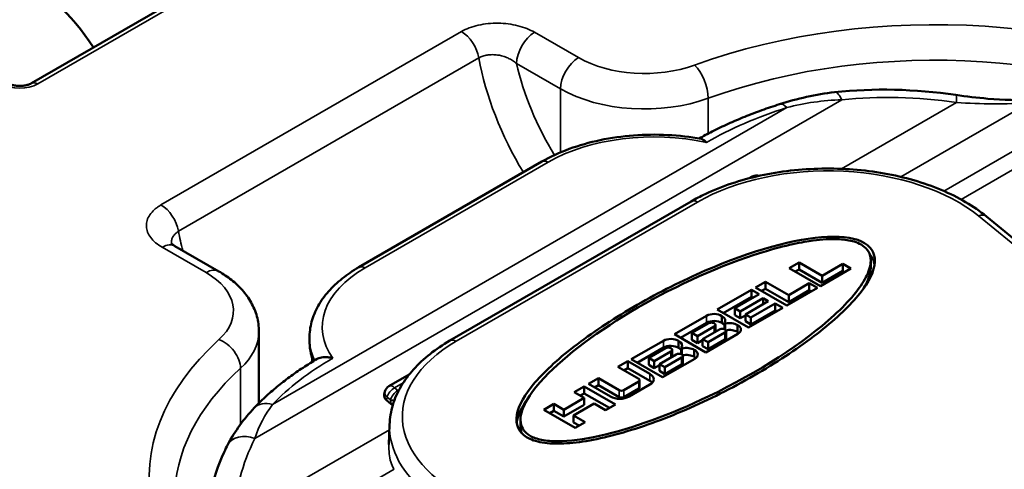
# Model space of a CAD drawing. Units: inches. Extents: x 0 to 17, y -11 to 11.
# Drawn here: x 7.8 to 8.1, y -1.3 to -1.2 of the extents above; entities that cross this region are included whole.
import ezdxf

# ---------------------------------------------------------------- set-up
doc = ezdxf.new("R2010")
doc.units = ezdxf.units.IN
doc.header["$MEASUREMENT"] = 0
doc.layers.add('Visible (ANSI)', color=7, linetype='Continuous', lineweight=50)
doc.layers.add('Visible Narrow (ANSI)', color=7, linetype='Continuous', lineweight=35)

msp = doc.modelspace()

# ---------------------------------------------------------------- linework, layer by layer
at = {"layer": 'Visible (ANSI)'}
for p, q in [((7.90570152773398, -1.174266010183581), (7.842769024206062, -1.210600108036013)), ((7.982239701978868, -1.202843987626673), (7.982239419238793, -1.20284415086642)), ((7.982239419238793, -1.20284415086642), (7.982239701978868, -1.202843987626673)), ((7.939140717359349, -1.26476589496813), (7.993002393654931, -1.233668841659872)), ((8.054027609447983, -1.238562660529604), (8.054939993895912, -1.238035895123156)), ((7.965944964046228, -1.286360077450334), (8.036930648694122, -1.245376473310424)), ((8.123867655549018, -1.249824455724573), (8.180514253859199, -1.296222734141773)), ((7.897939783311811, -1.265964019476522), (7.885025022745138, -1.258507678986897)), ((8.08978434721257, -1.264828153477973), (8.08978434721257, -1.262786912025584)), ((8.065753838803174, -1.265027684602481), (8.068677283401483, -1.263339833076751)), ((8.074957275502127, -1.270341291257845), (8.065753838803174, -1.265027684602481)), ((8.067521605756154, -1.266048305328676), (8.068677283401483, -1.26538107452914)), ((8.068677283401483, -1.26538107452914), (8.068677283401483, -1.263339833076751)), ((8.068677283401483, -1.263339833076751), (8.075498654131477, -1.267278153303758)), ((8.068677283401483, -1.26538107452914), (8.075498654131477, -1.269319394756147)), ((8.083944160749068, -1.26515271064134), (8.074957275502127, -1.270341291257845)), ((8.075498654131477, -1.267278153303758), (8.081562094780109, -1.263777424212984)), ((8.075498654131477, -1.269319394756147), (8.081562094780109, -1.265818665665373)), ((8.081562094780109, -1.265818665665373), (8.081562094780109, -1.263777424212984)), ((8.081562094780109, -1.263777424212984), (8.083944160749068, -1.26515271064134)), ((8.081562094780109, -1.265818665665373), (8.082176393796088, -1.266173331367535)), ((8.05590074774909, -1.270716369374876), (8.0588241923474, -1.269028517849145)), ((8.0588241923474, -1.271069759301534), (8.0588241923474, -1.269028517849145)), ((8.0588241923474, -1.269028517849145), (8.065645563077394, -1.272966838076153)), ((8.075498654131477, -1.269319394756147), (8.075498654131477, -1.267278153303758)), ((8.044640072258515, -1.277217723400534), (8.054709714764611, -1.271404012589281)), ((8.054709714764611, -1.27344525404167), (8.054709714764611, -1.271404012589281)), ((8.054709714764611, -1.271404012589281), (8.056929367144674, -1.272685529488607)), ((8.065104184448044, -1.276029976030694), (8.05590074774909, -1.270716369374876)), ((8.05766851470207, -1.27173699010107), (8.0588241923474, -1.271069759301534)), ((8.0588241923474, -1.271069759301534), (8.065645563077394, -1.275008079528542)), ((8.074091069694985, -1.270841395413735), (8.065104184448044, -1.276029976030694)), ((8.065645563077394, -1.272966838076153), (8.071709003726026, -1.269466108985378)), ((8.065645563077394, -1.275008079528542), (8.071709003726026, -1.271507350437767)), ((8.071709003726026, -1.271507350437767), (8.071709003726026, -1.269466108985378)), ((8.071709003726026, -1.269466108985378), (8.074091069694985, -1.270841395413735)), ((8.071709003726026, -1.271507350437767), (8.072323302742005, -1.271862016139929)), ((8.046407839211495, -1.278238344126729), (8.054709714764611, -1.27344525404167)), ((8.056929367144674, -1.272685529488607), (8.049783169237342, -1.27681138877413)), ((8.051407305125393, -1.277749084066253), (8.058120400129608, -1.273873276858447)), ((8.059636260291425, -1.274748459131368), (8.052923165287664, -1.278624266338719)), ((8.054709714764611, -1.27344525404167), (8.055161600191694, -1.273706150214801)), ((8.058120400129608, -1.275623641403834), (8.058120400129608, -1.273873276858447)), ((8.058120400129608, -1.273873276858447), (8.059636260291425, -1.274748459131368)), ((8.065645563077394, -1.275008079528542), (8.065645563077394, -1.272966838076153)), ((8.053843508957469, -1.282531330056353), (8.044640072258515, -1.277217723400534)), ((8.049783169237342, -1.278852630226064), (8.049783169237342, -1.27681138877413)), ((8.049783169237342, -1.27681138877413), (8.051407305125393, -1.277749084066253)), ((8.051407305125393, -1.279790325518642), (8.051407305125393, -1.277749084066253)), ((8.063913151463565, -1.276717619244645), (8.053843508957469, -1.282531330056353)), ((8.054547301175715, -1.279561961630842), (8.061693499083047, -1.275436102345319)), ((8.054547301175715, -1.281603203083231), (8.061693499083047, -1.277477343797708)), ((8.061693499083047, -1.277477343797708), (8.061693499083047, -1.275436102345319)), ((8.061693499083047, -1.275436102345319), (8.063913151463565, -1.276717619244645)), ((8.061693499083047, -1.277477343797708), (8.062145384510584, -1.277738239970839)), ((8.041500076208647, -1.279030600965578), (8.032025950195019, -1.284500490169629)), ((8.045962216241604, -1.281152427996384), (8.045962216241604, -1.279111186543995)), ((8.049783169237342, -1.278852630226064), (8.051407305125393, -1.279790325518642)), ((8.051407305125393, -1.279790325518642), (8.052923165287664, -1.278915143245721)), ((8.052923165287664, -1.280665507791108), (8.052923165287664, -1.278624266338719)), ((8.052923165287664, -1.278624266338719), (8.054547301175715, -1.279561961630842)), ((8.052923165287664, -1.280665507791108), (8.054547301175715, -1.281603203083231)), ((8.054547301175715, -1.281603203083231), (8.054547301175715, -1.279561961630842)), ((8.041500076208647, -1.281071842417512), (8.033793717147999, -1.285521110895823)), ((8.04209559270066, -1.281249813157027), (8.037169047173846, -1.284094155543224)), ((8.038793183061896, -1.285031850835347), (8.04371972858871, -1.28218750844915)), ((8.045235588750982, -1.283062690721616), (8.040309043223713, -1.285907033107813)), ((8.044056098144663, -1.283743669940558), (8.044056098144663, -1.281718660803088)), ((8.046726388125533, -1.282996676286965), (8.046726388125533, -1.281194184888571)), ((8.047196094194986, -1.285572779820066), (8.047196094194986, -1.283531538367678)), ((8.05056393459108, -1.283809231324065), (8.05056393459108, -1.281767989871677)), ((7.909744346829482, -1.283686037992519), (7.909744346829482, -1.304754048154317)), ((7.924635119472894, -1.285689964307474), (7.924647698668194, -1.286717744270371)), ((8.028777678418917, -1.286375880753875), (8.019303552405288, -1.29184576995838)), ((8.032025950195019, -1.284500490169629), (8.041229386893972, -1.289814096825447)), ((8.033239818451873, -1.28849770778468), (8.033239818451873, -1.286456466332291)), ((8.037169047173846, -1.286135396995613), (8.037169047173846, -1.284094155543224)), ((8.037169047173846, -1.284094155543224), (8.038793183061896, -1.285031850835347)), ((8.037169047173846, -1.286135396995613), (8.038793183061896, -1.287073092287736)), ((8.038793183061896, -1.287073092287736), (8.038793183061896, -1.285031850835347)), ((8.038793183061896, -1.287073092287736), (8.040309043223713, -1.286197910014815)), ((8.040309043223713, -1.287948274560202), (8.040309043223713, -1.285907033107813)), ((8.040309043223713, -1.285907033107813), (8.041933179111764, -1.286844728399936)), ((8.041229386893972, -1.289814096825447), (8.050703512907146, -1.284344207620942)), ((8.041933179111764, -1.286844728399936), (8.046859724639033, -1.284000386013739)), ((8.041933179111764, -1.288885969852325), (8.046859724639033, -1.286041627466128)), ((8.028777678418917, -1.288417122206264), (8.021071319358269, -1.292866390684575)), ((8.02937319491093, -1.288595092945323), (8.024446649384116, -1.291439435331521)), ((8.031333700354933, -1.291088949729309), (8.031333700354933, -1.289063940591385)), ((8.034003990336258, -1.290341956075716), (8.034003990336258, -1.288539464677322)), ((8.03784153680135, -1.291154511112817), (8.03784153680135, -1.289113269660428)), ((8.040309043223713, -1.287948274560202), (8.041933179111764, -1.288885969852325)), ((8.041933179111764, -1.288885969852325), (8.041933179111764, -1.286844728399936)), ((8.019303552405288, -1.29184576995838), (8.028506989104242, -1.297159376613743)), ((8.024446649384116, -1.29348067678391), (8.024446649384116, -1.291439435331521)), ((8.024446649384116, -1.291439435331521), (8.026070785272166, -1.292377130623644)), ((8.026070785272166, -1.292377130623644), (8.03099733079898, -1.289532788237446)), ((8.032513190961252, -1.290407970510367), (8.027586645434438, -1.293252312896565)), ((8.028506989104242, -1.297159376613743), (8.037981115117871, -1.291689487409693)), ((8.029210781322488, -1.294190008188687), (8.034137326849303, -1.29134566580249)), ((8.034473696405255, -1.292918059608818), (8.034473696405255, -1.290876818156429)), ((8.015405626274058, -1.294096238659657), (8.018329070872367, -1.292408387133472)), ((8.02150154964056, -1.297615721655783), (8.015405626274058, -1.294096238659657)), ((8.017173393227038, -1.295116859385397), (8.018329070872367, -1.294449628585861)), ((8.018329070872367, -1.294449628585861), (8.018329070872367, -1.292408387133472)), ((8.018329070872367, -1.292408387133472), (8.02482561442457, -1.296159168301964)), ((8.018329070872367, -1.294449628585861), (8.02482561442457, -1.298200409754353)), ((8.024446649384116, -1.29348067678391), (8.026070785272166, -1.294418372076032)), ((8.026070785272166, -1.294418372076032), (8.026070785272166, -1.292377130623644)), ((8.026070785272166, -1.294418372076032), (8.027586645434438, -1.293543189803566)), ((8.027586645434438, -1.295293554348953), (8.027586645434438, -1.293252312896565)), ((8.027586645434438, -1.293252312896565), (8.029210781322488, -1.294190008188687)), ((8.029210781322488, -1.296231249641076), (8.034137326849303, -1.293386907254879)), ((8.029210781322488, -1.296231249641076), (8.029210781322488, -1.294190008188687)), ((7.947990093241513, -1.299783449056102), (7.953953708029529, -1.296340354452676)), ((8.006743568204454, -1.299097280217646), (8.009667012802764, -1.297409428691916)), ((8.009667012802764, -1.29945067014385), (8.009667012802764, -1.297409428691916)), ((8.009667012802764, -1.297409428691916), (8.015762936169265, -1.300928911688496)), ((8.021779615140074, -1.300044543829225), (8.021779615140074, -1.298003302376836)), ((8.027586645434438, -1.295293554348953), (8.029210781322488, -1.296231249641076)), ((8.005444259494196, -1.299847436451254), (8.002520814895432, -1.301535287977439)), ((8.005444259494196, -1.301888677903642), (8.005444259494196, -1.299847436451254)), ((8.014647696192695, -1.305161043107072), (8.005444259494196, -1.299847436451254)), ((8.013240111756657, -1.302848061386138), (8.006743568204454, -1.299097280217646)), ((8.008511335157435, -1.300117900943841), (8.009667012802764, -1.29945067014385)), ((8.009667012802764, -1.29945067014385), (8.015762936169265, -1.30297015314043)), ((8.017105555170017, -1.300928911688496), (8.02150154964056, -1.298390883097435)), ((8.017105555170017, -1.30297015314043), (8.02150154964056, -1.300432124549824)), ((8.02482561442457, -1.299284819276162), (8.01865389805016, -1.302848061386138)), ((7.946598663710573, -1.302209550203296), (7.946814229946993, -1.30134420529428)), ((7.948707296669907, -1.305093156987803), (7.947256760051912, -1.303834478200296)), ((8.005444259494196, -1.303223139503169), (7.999434956708226, -1.306692612084115)), ((8.002520814895432, -1.301535287977439), (8.005444259494196, -1.303223139503169)), ((8.005444259494196, -1.301888677903642), (8.004288581848412, -1.302555908703178)), ((8.01287992924017, -1.306181663833266), (8.005444259494196, -1.301888677903642)), ((8.005444259494196, -1.305264380955558), (8.005444259494196, -1.303223139503169)), ((7.996511512109917, -1.305004760558385), (7.993588067511153, -1.306692612084115)), ((7.993588067511153, -1.306692612084115), (8.002791504210107, -1.312006218739478)), ((7.996511512109917, -1.307046002010319), (7.996511512109917, -1.305004760558385)), ((7.999434956708226, -1.306692612084115), (7.996511512109917, -1.305004760558385)), ((8.005444259494196, -1.305264380955558), (7.999434956708226, -1.308733853536504)), ((7.999434956708226, -1.308733853536504), (7.999434956708226, -1.306692612084115)), ((8.00235840130699, -1.308380463609845), (8.008367704092505, -1.304910991028899)), ((8.008367704092505, -1.304910991028899), (8.011724251594385, -1.306848894632802)), ((8.011724251594385, -1.306848894632802), (8.014647696192695, -1.305161043107072)), ((7.986719261652068, -1.31169352583718), (7.986719261652068, -1.309652284384791)), ((7.996511512109917, -1.307046002010319), (7.995355834464133, -1.307713232810309)), ((7.999434956708226, -1.308733853536504), (7.996511512109917, -1.307046002010319)), ((8.00235840130699, -1.310421705062234), (8.00235840130699, -1.308380463609845)), ((8.00571494880887, -1.310318367213748), (8.00235840130699, -1.308380463609845)), ((7.909744346829482, -1.312001532695357), (7.909744346829482, -1.312003383373829)), ((7.948194863774004, -1.311050716306434), (7.948007113770016, -1.316903897933097)), ((8.00394718185589, -1.311338987939942), (8.00235840130699, -1.310421705062234)), ((8.002791504210107, -1.312006218739478), (8.00571494880887, -1.310318367213748))]:
    msp.add_line(p, q, dxfattribs=at)
at = {"layer": 'Visible (ANSI)', "extrusion": (0, 0, -1)}
for centre, radius, start, end in [((-8.056189993895712, -1.240200958632593), 0.002499999999999976, 59.99999999998969, 109.5475548560454), ((-7.949240093241313, -1.30194851256554), 0.002499999999999998, 13.98825014502173, 59.99999999998969)]:
    msp.add_arc(centre, radius, start, end, dxfattribs=at)
at = {"layer": 'Visible (ANSI)'}
for centre, major_axis, ratio, start_param, end_param in [((7.840308110817658, -1.217876335183044), (-0.02343749999999971, 0.04059494080239505), 0.5773502691896255, 4.820781174977572, 6.28935617373689), ((8.043665590726048, -1.280280861355076), (-0.00306249999999988, -1.843143693225354e-16), 0.5773502691896233, 3.864450055190724, 5.497787143781933), ((8.043665590726048, -1.282322102807465), (-0.00306249999999988, -1.843143693225354e-16), 0.5773502691896233, 3.864450055190724, 5.497787143781933), ((8.043936280040723, -1.280437143903763), (0.003062499999999979, 1.843143693225354e-18), 0.577350269189623, 5.873537410055062, 7.131124232373503), ((8.042907660644685, -1.281718660803088), (0.001148437499999963, 1.626303258728254e-19), 0.5773502691896232, 5.497787143783614, 8.639379797373408), ((8.046047656695007, -1.283531538367678), (0.001148437499999963, 1.626303258728254e-19), 0.5773502691896232, 5.497787143783614, 8.639379797373408), ((8.043936280040723, -1.282478385356152), (-0.003062499999999796, -1.84422789539784e-16), 0.5773502691896233, 3.566551498490565, 3.98953157878348), ((8.048267309075525, -1.282937664682757), (-0.003062499999999853, -1.847480501915296e-16), 0.5773502691896235, 3.864450055190714, 5.122036877507012), ((8.048267309075525, -1.284978906135146), (-0.003062499999999937, -1.838806884535412e-16), 0.5773502691896235, 3.864450055190709, 5.087966894164015), ((8.0485379983902, -1.283093947231444), (0.003062499999999901, 9.757819552369524e-19), 0.5773502691896228, 5.497787143782449, 7.131124232373529), ((8.030943192936318, -1.287626141143372), (-0.003062499999999861, -1.849648906260267e-16), 0.5773502691896235, 3.86445005519072, 5.497787143781665), ((8.031213882250993, -1.287782423692059), (0.003062499999999902, 1.517883041479704e-18), 0.5773502691896231, 5.873537410054782, 7.131124232373497), ((8.046047656695007, -1.285572779820066), (0.001148437499999832, 4.878909776184761e-19), 0.577350269189623, 5.497787143783655, 6.283185307179677), ((8.0485379983902, -1.285135188683833), (-0.003062499999999273, -1.84205949105287e-16), 0.5773502691896235, 3.756925102033299, 3.98953157878349), ((8.030943192936318, -1.289667382595761), (-0.003062499999999861, -1.849648906260267e-16), 0.5773502691896235, 3.86445005519072, 5.497787143781665), ((8.030185262854955, -1.289063940591385), (0.001148437499999963, 3.252606517456508e-19), 0.5773502691896231, 5.497787143782874, 8.639379797372667), ((8.031213882250993, -1.289823665144448), (-0.003062500000000044, -1.853985714950209e-16), 0.5773502691896232, 3.566551498491082, 3.989531578783457), ((8.035544911285795, -1.290282944471508), (-0.003062499999999883, -1.842059491052869e-16), 0.5773502691896234, 3.864450055190717, 5.122036877507), ((8.03581560060047, -1.290439227020196), (0.003062499999999901, 9.757819552369524e-19), 0.5773502691896228, 5.497787143782449, 7.131124232373529), ((8.033325258905277, -1.290876818156429), (0.001148437499999963, 3.252606517456508e-19), 0.5773502691896231, 5.497787143782874, 8.639379797372667), ((8.035544911285795, -1.292324185923443), (-0.003062499999999901, -1.833385873672986e-16), 0.5773502691896233, 3.864450055190721, 5.087966894163797), ((8.03581560060047, -1.29248046847213), (-0.003062499999999967, -1.846396299742811e-16), 0.5773502691896234, 3.756925102033283, 3.989531578783478), ((8.033325258905277, -1.292918059608818), (0.001148437499999788, 2.710505431213756e-19), 0.577350269189623, 5.497787143782763, 6.283185307179608), ((8.020830240140183, -1.298003302376836), (0.0009493749999999711, 3.794707603699258e-19), 0.577350269189623, 5.497787143782036, 7.068583470576979), ((8.016434245669641, -1.300541330967443), (0.0009493749999999697, 5.692061405548888e-17), 0.5773502691896234, 3.926990816986976, 5.497787143781895), ((8.020830240140183, -1.300044543829225), (0.0009493749999997526, 3.252606517456508e-19), 0.5773502691896231, 5.497787143782045, 6.283185307179781), ((7.949024527004893, -1.302813857474101), (-0.002425863294200665, 0.0006043072710545608), 0.7007239165524015, 8.639900520230874e-14, 0.9428862092341407), ((8.016434245669641, -1.302582572419832), (0.0009493749999999697, 5.692061405548888e-17), 0.5773502691896234, 3.926990816986976, 5.497787143781895), ((7.950475063622887, -1.304072536261609), (-0.002555109805634289, 0.001090454884049664), 0.6548019331796829, 1.114025747301409, 1.305454554608358)]:
    msp.add_ellipse(centre, major_axis=major_axis, ratio=ratio, start_param=start_param, end_param=end_param, dxfattribs=at)
at = {"layer": 'Visible (ANSI)', "extrusion": (0, 0, -1)}
for centre, major_axis, ratio, start_param, end_param in [((8.046956075625529, -1.281194184888571), (-0.0001735890210098304, -0.0001305525487642752), 0.700724760432066, 4.71238898038467, 7.102481101421525), ((8.034233677836253, -1.288539464677322), (-0.0001735890210090325, -0.0001305525487649319), 0.7007247604341043, 4.712388980384641, 7.102481101424969), ((8.022118721277819, -1.29772199378929), (0.003828124999999806, 8.673617379884021e-19), 0.5773502691896234, 5.497787143781865, 7.068583470576836), ((8.022118721277819, -1.299763235241224), (0.003828124999999958, 6.505213034913016e-19), 0.5773502691896234, 5.497787143781891, 5.803179845105316), ((8.015947004903408, -1.301285235899266), (-0.003828124999999875, 2.263814136149729e-16), 0.577350269189623, 3.926990816987096, 5.497787143781986)]:
    msp.add_ellipse(centre, major_axis=major_axis, ratio=ratio, start_param=start_param, end_param=end_param, dxfattribs=at)
at = {"layer": 'Visible (ANSI)'}
for points, knots in [([(8.808883056339253, -1.359613259876804), (8.808883056339253, -1.317254090157784), (8.797484948581312, -1.274968787363358), (8.753166621154376, -1.194192317424475), (8.719717279774612, -1.155804713474007), (8.633715648966698, -1.086591686952014), (8.58071628431844, -1.055950921876027), (8.460981157350941, -1.006023260489181), (8.394231499283704, -0.9867704754001156), (8.25389659357961, -0.961538361749243), (8.180348888690785, -0.9555405564892485), (8.033771975753096, -0.9573237438848796), (7.960768712929619, -0.9650939564039422), (7.822504708924042, -0.9936732967789599), (7.757274601486186, -1.014486767778161), (7.641080404740022, -1.067290527033927), (7.590152567052881, -1.099289754932196), (7.508106096421214, -1.171543473637465), (7.476909701304065, -1.211798181550856), (7.441904288438307, -1.288467450012812), (7.433883056339253, -1.324023542502781), (7.433883056339253, -1.359613259876804)], [0.7853981633974484, 0.7853981633974484, 0.7853981633974484, 0.7853981633974484, 1.092164299087712, 1.092164299087712, 1.407703336545656, 1.407703336545656, 1.730699148955239, 1.730699148955239, 2.05429249737878, 2.05429249737878, 2.377262706998321, 2.377262706998321, 2.699993510032813, 2.699993510032813, 3.023032376635058, 3.023032376635058, 3.346688798601942, 3.346688798601942, 3.669249219556386, 3.669249219556386, 3.926990816987241, 3.926990816987241, 3.926990816987241, 3.926990816987241]), ([(8.586383056338944, -1.337288960144614), (8.586383056338944, -1.308650524433213), (8.578492653047304, -1.280035739833218), (8.547758954795425, -1.225569921492459), (8.52477033042578, -1.199747943961464), (8.46591526325801, -1.153479153322658), (8.429945731737915, -1.133080739903543), (8.348780023521156, -1.099895010536764), (8.303591397280341, -1.087118187641389), (8.208601708216973, -1.070460931635333), (8.15882046110755, -1.066577616749763), (8.059670474596713, -1.068078252951617), (8.010319069334853, -1.073459440103287), (7.944142660044234, -1.087285320430491), (7.925091037123364, -1.092122988188729), (7.906679454483308, -1.097677704763081)], [0.7853981633974575, 0.7853981633974575, 0.7853981633974575, 0.7853981633974575, 1.100339278962924, 1.100339278962924, 1.418842941243057, 1.418842941243057, 1.740004274783482, 1.740004274783482, 2.061319243923886, 2.061319243923886, 2.382403096890398, 2.382403096890398, 2.703402798945593, 2.703402798945593, 2.837722291140692, 2.837722291140692, 2.837722291140692, 2.837722291140692]), ([(7.835912422488489, -1.210600108036013), (7.836084058316827, -1.210699202028062), (7.836303938990111, -1.210804821662785), (7.836841465650648, -1.211007559978478), (7.837165360860125, -1.21110335940646), (7.837894447597135, -1.211259505441356), (7.838303628114771, -1.211316979842175), (7.839159138743069, -1.211374613333627), (7.839606224388715, -1.211372567178367), (7.840473763646512, -1.211306158948881), (7.840894179980749, -1.211241809156926), (7.841645487920685, -1.211068818053699), (7.841979159598848, -1.210961942140765), (7.842457760616524, -1.210765863336272), (7.842629328589281, -1.210680761338134), (7.842769024206062, -1.210600108036013)], [4.7123889803847, 4.7123889803847, 4.7123889803847, 4.7123889803847, 4.919112646862277, 4.919112646862277, 5.142574119643891, 5.142574119643891, 5.381628724161148, 5.381628724161148, 5.629603041756252, 5.629603041756252, 5.87726753671874, 5.87726753671874, 6.114931450740452, 6.114931450740452, 6.283185307179587, 6.283185307179587, 6.283185307179587, 6.283185307179587]), ([(8.114781635053076, -1.214017333432801), (8.117921761724572, -1.214473468625309), (8.121112144492598, -1.21486057346281), (8.128809867713242, -1.215521643008268), (8.133400563442136, -1.215679288533446), (8.137644048606033, -1.215415966671552)], [0, 0, 0, 0, 0.09725086553473158, 0.09725086553473158, 0.2359149975413888, 0.2359149975413888, 0.2359149975413888, 0.2359149975413888]), ([(8.03927918262161, -1.226862914437314), (8.040544221347771, -1.226155085311328), (8.041835627805538, -1.225466162042702), (8.044678661907708, -1.224020033714604), (8.046238908444137, -1.223269499119832), (8.049422142327328, -1.221821774322033), (8.051045130001055, -1.221124584754287), (8.05434924612109, -1.219784861832958), (8.056030374644704, -1.219142329118293), (8.059446020346966, -1.217913189557274), (8.061180537408744, -1.217326583315279), (8.06293929709909, -1.216768544360074)], [4.728292443675278, 4.728292443675278, 4.728292443675278, 4.728292443675278, 4.776532667545864, 4.776532667545864, 4.832478185983652, 4.832478185983652, 4.888423704421439, 4.888423704421439, 4.944369222859226, 4.944369222859226, 5.000314741297015, 5.000314741297015, 5.000314741297015, 5.000314741297015]), ([(7.993002393654931, -1.233668841659872), (7.995468009463819, -1.232245317708911), (7.99817350659532, -1.230995552117273), (8.003945096970254, -1.228874660243017), (8.007011203577347, -1.228003814302591), (8.013370039685013, -1.22666840328109), (8.016662565072236, -1.226204009753909), (8.023328321297866, -1.225697998759168), (8.026701284056342, -1.225656437378328), (8.033377610348905, -1.225998045639679), (8.036680704478838, -1.226381165914043), (8.039875793971076, -1.226970318120474)], [4.71238898038469, 4.71238898038469, 4.71238898038469, 4.71238898038469, 4.934742434187457, 4.934742434187457, 5.157095887990224, 5.157095887990224, 5.379449341792991, 5.379449341792991, 5.601802795595757, 5.601802795595757, 5.824156249398526, 5.824156249398526, 5.824156249398526, 5.824156249398526]), ([(8.039875803410267, -1.226970318311468), (8.039897274238227, -1.226974278406013), (8.039918723664867, -1.22697867054101), (8.040198495151342, -1.227041609565712), (8.040451628099161, -1.227161541425611), (8.040953286266356, -1.227511539494552), (8.041201122202436, -1.227743104097025), (8.041450444979999, -1.22802805705758), (8.04145641097193, -1.228034906759129), (8.041462374224919, -1.22804178431941)], [-0.03477910871080685, -0.03477910871080685, -0.03477910871080685, -0.03477910871080685, -0.03340534479244736, -0.03340534479244736, -0.016843780142647, -0.016843780142647, 0, 0, 0.0004131270455334678, 0.0004131270455334678, 0.0004131270455334678, 0.0004131270455334678]), ([(8.123867654822332, -1.249824455129763), (8.120120496944308, -1.246755224492043), (8.115591521831446, -1.24411650618911), (8.105387725230228, -1.239832256101161), (8.099702553717178, -1.238197268653474), (8.087800315669027, -1.2360870834277), (8.081588274443218, -1.235606764822458), (8.069233747689394, -1.235828691506393), (8.063093499741624, -1.236528337803501), (8.051456875981783, -1.239053009908256), (8.045964208408348, -1.240880072046346), (8.039639087258363, -1.243886694171559), (8.038256127299062, -1.244611207880988), (8.036930648694122, -1.245376473310424)], [4.54098081479342, 4.54098081479342, 4.54098081479342, 4.54098081479342, 4.869016764039715, 4.869016764039715, 5.199846986825905, 5.199846986825905, 5.528890264041119, 5.528890264041119, 5.85724523039498, 5.85724523039498, 6.18658895326486, 6.18658895326486, 6.283185307179585, 6.283185307179585, 6.283185307179585, 6.283185307179585]), ([(8.001233559212322, -1.316520630925405), (8.003681421919735, -1.316315329891475), (8.008990890154562, -1.315502761831775), (8.021053044767084, -1.312410691505628), (8.037890346285165, -1.306080541306963), (8.058262546467175, -1.295438982260274), (8.075861324567539, -1.283542301294782), (8.087757370223697, -1.272180309683316), (8.092442072336324, -1.262660556234076), (8.088407648758674, -1.25629055777288), (8.07205633338526, -1.254720258560591), (8.045365036444762, -1.262812971483507), (8.018241358836347, -1.277000202775506), (8.000642283543128, -1.288896895179258), (7.988745944669516, -1.30025889789429), (7.984062729820833, -1.309778594044454), (7.987420018739156, -1.315087109314826), (7.994303713910993, -1.316734568034898), (7.998785696505363, -1.316725931959335), (8.001233559212322, -1.316520630925405)], [0, 0, 0, 0, 0.03125, 0.0625, 0.125, 0.1875, 0.25, 0.3125, 0.375, 0.4375, 0.5, 0.625, 0.6875, 0.75, 0.8125, 0.875, 0.9375, 0.96875, 1, 1, 1, 1]), ([(8.086975881073611, -1.25808873944059), (8.086365133238813, -1.257736124013698), (8.08567471707647, -1.257450378453067), (8.08357901458339, -1.256813803024196), (8.082101832589158, -1.256606748555877), (8.078043207411154, -1.256363470125487), (8.07532292990845, -1.256574746280856), (8.069869855969953, -1.25729914393194), (8.064848672143851, -1.258192319818571), (8.045778727814648, -1.264096516955741), (8.032742509636135, -1.270001840330659), (8.009734607757308, -1.283324923477247), (7.999932225570317, -1.290651636648798), (7.989898931760761, -1.301318578008685), (7.988220627967619, -1.304274859606702), (7.986894183743514, -1.307685077542809), (7.986584464309997, -1.309140073970847), (7.986893051995592, -1.311308016101956), (7.98719152818512, -1.312104354950387), (7.988184557920247, -1.313403959889891), (7.988777978033339, -1.313917588745406), (7.989527727791481, -1.31435045697024), (7.989992859516404, -1.314619000896963), (7.990509262245267, -1.314851473080106), (7.991667297802449, -1.31526083822653), (7.992293179963779, -1.315425798567029), (7.994427937698218, -1.315856669219082), (7.996018504549282, -1.315966526689389), (8.001179887471151, -1.315984056528103), (8.005377689894429, -1.315414071962985), (8.019642447513432, -1.312264864369334), (8.030966667249684, -1.308103865541378), (8.056803944506099, -1.295654882677335), (8.070124060433043, -1.287012060996384), (8.08360952616158, -1.274685370914975), (8.086711335715334, -1.270898547778396), (8.089102261151764, -1.266260864458198), (8.089798779352803, -1.264471045563804), (8.089776457048627, -1.261823980324133), (8.089574130417985, -1.260915427848866), (8.08871331047794, -1.259468030085808), (8.088189877997591, -1.25890384592274), (8.087327956866373, -1.258301788245243), (8.0871553722136, -1.258192368698454), (8.086975881073611, -1.25808873944059)], [-0.7938720702021647, -0.7938720702021647, -0.7938720702021647, -0.7938720702021647, -0.7696989452568123, -0.7696989452568123, -0.7264553473292237, -0.7264553473292237, -0.6495560414093517, -0.6495560414093517, -0.5559408076855255, -0.5559408076855255, -0.3974743913424003, -0.3974743913424003, -0.2383594510817888, -0.2383594510817888, -0.1392670155993124, -0.1392670155993124, -0.07239044025934027, -0.07239044025934027, -0.03231813529937461, -0.03231813529937461, 0, 0, 0, 0.020049609706567, 0.020049609706567, 0.04138517276478626, 0.04138517276478626, 0.09141399814362483, 0.09141399814362483, 0.2098429394648476, 0.2098429394648476, 0.4625350291349641, 0.4625350291349641, 0.7948932404400142, 0.7948932404400142, 0.9678366604685771, 0.9678366604685771, 1.044622803165713, 1.044622803165713, 1.084745366293313, 1.084745366293313, 1.114696726962129, 1.114696726962129, 1.121800905665529, 1.121800905665529, 1.121800905665529, 1.121800905665529]), ([(7.883887247286109, -1.257630415009297), (7.883887247327037, -1.257630415068869), (7.883897038496796, -1.257644735693228), (7.883992441697499, -1.257755972758767), (7.884189967394375, -1.257954499639235), (7.884665771908201, -1.258289260534619), (7.884834351060361, -1.258397594642227), (7.88502502271376, -1.258507678968707)], [0.03391338325250526, 0.03391338325250526, 0.03391338325250526, 0.03391338325250526, 0.04353726741720074, 0.04353726741720074, 0.07014094226904191, 0.07014094226904191, 0.08164191171505084, 0.08164191171505084, 0.08164191171505084, 0.08164191171505084]), ([(7.909744346829482, -1.283686037992519), (7.909744346829482, -1.282174538522648), (7.909535351747307, -1.280664564083034), (7.908741756995367, -1.277771715879661), (7.908159490013984, -1.276389735380215), (7.906709395210781, -1.273813059866805), (7.905842728535843, -1.27261710241917), (7.90389793748909, -1.270413433033335), (7.90281962635663, -1.26940470082989), (7.90049709980576, -1.267559094719198), (7.899252468296707, -1.266721898505674), (7.897939783311811, -1.265964019476522)], [0.7853981633974574, 0.7853981633974574, 0.7853981633974574, 0.7853981633974574, 0.9424777960769466, 0.9424777960769466, 1.099557428756436, 1.099557428756436, 1.256637061435925, 1.256637061435925, 1.413716694115414, 1.413716694115414, 1.570796326794903, 1.570796326794903, 1.570796326794903, 1.570796326794903]), ([(7.924635119472894, -1.285689964307474), (7.924614992705299, -1.284045511863022), (7.924825970677373, -1.282399107187283), (7.925684803836246, -1.279190767577782), (7.926331330224455, -1.277629326511013), (7.928004127928942, -1.274643394232479), (7.929029776010337, -1.273218189017806), (7.931407551268874, -1.270524379972793), (7.932759794469801, -1.2692552446865), (7.935747586504474, -1.266883382161703), (7.937383346166824, -1.265780513699136), (7.939140717359349, -1.26476589496813)], [3.919975270125589, 3.919975270125589, 3.919975270125589, 3.919975270125589, 4.07845801217741, 4.07845801217741, 4.23694075422923, 4.23694075422923, 4.39542349628105, 4.39542349628105, 4.55390623833287, 4.55390623833287, 4.71238898038469, 4.71238898038469, 4.71238898038469, 4.71238898038469]), ([(8.087523151538788, -1.27121307263358), (8.08826713876624, -1.270010353233809), (8.088731557521895, -1.269032419161684), (8.089468383165693, -1.267183542967794), (8.08978571311445, -1.265999932778849), (8.089784950203464, -1.264828153347461)], [2.52435123965074, 2.52435123965074, 2.52435123965074, 2.52435123965074, 2.565229017265371, 2.565229017265371, 2.62448683595662, 2.62448683595662, 2.62448683595662, 2.62448683595662]), ([(7.965944964046228, -1.286360077450334), (7.963840362506742, -1.287575169715618), (7.961880695623675, -1.288893004392301), (7.958297106793905, -1.291718653380466), (7.956673023348229, -1.293226587124517), (7.953806954642912, -1.296415553671048), (7.952564888741561, -1.298097003757883), (7.950514413742438, -1.301607305199903), (7.949706474345019, -1.303436718220363), (7.948577166267112, -1.307192369523799), (7.948256848296749, -1.309118323971669), (7.948194863774004, -1.311050716306434)], [1.511845578532122e-15, 1.511845578532122e-15, 1.511845578532122e-15, 1.511845578532122e-15, 0.1533761724936434, 0.1533761724936434, 0.3067523449872854, 0.3067523449872854, 0.4601285174809273, 0.4601285174809273, 0.6135046899745693, 0.6135046899745693, 0.7668808624682113, 0.7668808624682113, 0.7668808624682113, 0.7668808624682113]), ([(7.925286803942525, -1.291136706823162), (7.925205775759421, -1.290846712784949), (7.925132278217914, -1.290555420252966), (7.925000560825536, -1.289970668073673), (7.924942341201584, -1.289677208583706), (7.924841358790216, -1.289088584479012), (7.924798596196068, -1.288793420083474), (7.924728662874712, -1.288201874409859), (7.92470149228984, -1.287905493402812), (7.92466282881105, -1.287312021584947), (7.924651335993984, -1.287014931079719), (7.924647698668194, -1.286717744270371)], [3.769595254298682, 3.769595254298682, 3.769595254298682, 3.769595254298682, 3.799671257464064, 3.799671257464064, 3.829747260629445, 3.829747260629445, 3.859823263794827, 3.859823263794827, 3.889899266960208, 3.889899266960208, 3.919975270125589, 3.919975270125589, 3.919975270125589, 3.919975270125589]), ([(7.908364280544445, -1.306170055459441), (7.909384518341993, -1.305092452910666), (7.910451638855646, -1.304036643143698), (7.912675299385681, -1.301970047517878), (7.913831841919089, -1.300959258559468), (7.916230147331587, -1.298984033182004), (7.917471912630388, -1.298019595033091), (7.920036531176263, -1.296138370821589), (7.92135938648107, -1.295221584015488), (7.924082051392359, -1.293436968580844), (7.925481862600916, -1.292569139862715), (7.926918055934946, -1.291726452180663)], [4.424463219472356, 4.424463219472356, 4.424463219472356, 4.424463219472356, 4.480410031246652, 4.480410031246652, 4.536356843020949, 4.536356843020949, 4.592303654795245, 4.592303654795245, 4.648250466569541, 4.648250466569541, 4.704197278343836, 4.704197278343836, 4.704197278343836, 4.704197278343836]), ([(7.926918039504015, -1.291726504578472), (7.926968477350327, -1.291696886721164), (7.927021278581831, -1.291668325165555), (7.927493252916518, -1.291433416271937), (7.928028585646187, -1.291297139277939), (7.929054662502947, -1.291210531263895), (7.929506044987646, -1.291216003700336), (7.930450313579966, -1.291310460521325), (7.930942918055278, -1.291400707941628), (7.931451131446918, -1.291536190336481), (7.931463299997629, -1.291539458989044), (7.931475470380517, -1.29154275286144)], [0.3162827831506223, 0.3162827831506223, 0.3162827831506223, 0.3162827831506223, 0.3202349870576343, 0.3202349870576343, 0.3501576132577198, 0.3501576132577198, 0.3709334801488969, 0.3709334801488969, 0.3920633758809033, 0.3920633758809033, 0.3925816283941069, 0.3925816283941069, 0.3925816283941069, 0.3925816283941069]), ([(7.986719256765808, -1.31169352583718), (7.986719259986328, -1.311715474350402), (7.986719372904188, -1.311737387164138), (7.986725614977329, -1.312350013659378), (7.986812402852591, -1.312955615484023), (7.987025062093833, -1.313550007524535)], [1.823022253627484, 1.823022253627484, 1.823022253627484, 1.823022253627484, 1.824258977709433, 1.824258977709433, 1.857654555746265, 1.857654555746265, 1.857654555746265, 1.857654555746265]), ([(7.894021349554803, -1.343943844732602), (7.894020226709015, -1.33540494126826), (7.895878425070348, -1.326913765030421), (7.899846989422256, -1.318437398519089), (7.900221740020241, -1.317680247228035), (7.900613511478239, -1.316930171044513)], [0, 0, 0, 0, 0.3441166021387165, 0.3441166021387165, 0.3781827868312502, 0.3781827868312502, 0.3781827868312502, 0.3781827868312502])]:
    msp.add_open_spline(points, degree=3, knots=knots, dxfattribs=at)
for points in [[(8.062939297094543, -1.216768544361438), (8.068138679997444, -1.215118825947664), (8.073606561929862, -1.213834130331159), (8.079162707747853, -1.213232580095772)], [(8.079162707757858, -1.213232580094408), (8.090623578005305, -1.211991740011834), (8.102822987779744, -1.212280218905542), (8.114781635052621, -1.214017333432801)], [(8.090920987258867, -1.26393896953048), (8.090746006470452, -1.262796780196803), (8.090261319390718, -1.261779832816027), (8.089475077172208, -1.26092210034947)], [(7.92550969150261, -1.292567986409248), (7.925425698992965, -1.291955965503329), (7.925335227271715, -1.291346842063357), (7.925249610208992, -1.290792394805957)], [(7.925287188477794, -1.291138089637551), (7.925287062039841, -1.291137637510909), (7.925286935837446, -1.291137184062771), (7.925286809871976, -1.2911367292895)], [(7.92533121982842, -1.291328809105361), (7.925322181235968, -1.291277855827937), (7.925307970542233, -1.291212405549667), (7.925287188475066, -1.291138089644827)], [(7.988979781980559, -1.303268130188352), (7.987050272777195, -1.30593310335278), (7.985877805912422, -1.308393038093508), (7.985582557433188, -1.310543126070096)], [(7.90061351149461, -1.316930171012681), (7.902712641493506, -1.312911227443673), (7.905353897100211, -1.309349703230035), (7.908364280557633, -1.306170055444889)]]:
    msp.add_open_spline(points, degree=3, dxfattribs=at)
at = {"layer": 'Visible Narrow (ANSI)'}
for p, q in [((7.907576527733907, -1.174451743268927), (7.844644024205989, -1.210785841121814)), ((7.880921466655307, -1.246427570740687), (7.969309814303868, -1.195396534432783)), ((7.990876573829153, -1.195600660136259), (8.003791334395826, -1.203057000625884)), ((7.974479309698379, -1.203137965589102), (7.886090962050273, -1.254169001897006)), ((7.998488033536885, -1.212242587161635), (7.985573272970212, -1.204786246671555)), ((7.998488033536885, -1.230950473421197), (7.998488033536885, -1.212242587161635)), ((8.081263393952666, -1.215496936381877), (7.908554741243277, -1.315210323515183)), ((8.041972330703627, -1.225405310914519), (8.041972330703627, -1.215022179451788)), ((8.081158337175564, -1.235784069197488), (8.114996896801129, -1.216247367688974)), ((8.136669303364213, -1.216176715008695), (8.09861468372628, -1.238147559900407)), ((8.111319905644903, -1.242329279693857), (8.157094335358577, -1.215901400376859)), ((7.913735087445273, -1.305159732105929), (8.065132067034481, -1.217750645185768)), ((8.163823285807664, -1.21739863897208), (8.116363006141453, -1.244799844213029)), ((7.994839656069415, -1.233833097034202), (7.940977979773832, -1.26493015034246)), ((8.03880564869405, -1.245562206396224), (7.967819964046155, -1.286545810536134)), ((8.178374525950856, -1.296255626498331), (8.121491448655432, -1.249663652111829)), ((7.894189783311957, -1.266335485648122), (7.881275022744829, -1.258879145158042)), ((8.041500076208647, -1.281071842417512), (8.041500076208647, -1.279030600965578)), ((8.04371972858871, -1.283937872994537), (8.04371972858871, -1.28218750844915)), ((8.047047557029144, -1.283205395243366), (8.047047557029144, -1.281315823013736)), ((8.028777678418917, -1.288417122206264), (8.028777678418917, -1.286375880753875)), ((8.046859724639033, -1.286041627466128), (8.046859724639033, -1.284000386013739)), ((8.034325159239414, -1.290550675031662), (8.034325159239414, -1.288661102802488)), ((8.03099733079898, -1.291283152782833), (8.03099733079898, -1.289532788237446)), ((8.034137326849303, -1.293386907254879), (8.034137326849303, -1.29134566580249)), ((7.90430747924165, -1.294503018501453), (7.90430747924165, -1.311015774600472)), ((8.02482561442457, -1.298200409754353), (8.02482561442457, -1.296159168301964)), ((7.952220714029862, -1.29874587498214), (7.949671225714154, -1.300217822747507)), ((7.949671225714154, -1.300217822747507), (7.950628228397816, -1.301048245752535)), ((7.950628228397816, -1.301048245752535), (7.950990082480983, -1.300839329200224)), ((8.015762936169265, -1.30297015314043), (8.015762936169265, -1.300928911688496)), ((8.017105555170017, -1.30297015314043), (8.017105555170017, -1.300928911688496)), ((8.02150154964056, -1.300432124549824), (8.02150154964056, -1.298390883097435)), ((7.947472326288333, -1.302969133291734), (7.947256760051912, -1.303834478200296)), ((7.948429328971995, -1.303799556296761), (7.947472326288333, -1.302969133291734)), ((7.948707296669907, -1.305093156987803), (7.948429328971995, -1.303799556296761)), ((7.90281474690846, -1.338750789046552), (7.948145845943598, -1.312578866815764)), ((7.94950006005274, -1.324238928018511), (7.903003526998416, -1.351083713893766))]:
    msp.add_line(p, q, dxfattribs=at)
for centre, major_axis, ratio, start_param, end_param in [((8.121383056339253, -1.347387047574992), (-0.6733829491134453, 8.326672684688659e-17), 0.5773502691896257, 5.497787143782138, 11.78097245096172), ((8.121383056339253, -1.334227097966485), (0.4612499999999811, 3.747002708109896e-16), 0.5773502691896227, 6.077454562459708, 8.335509434922848), ((8.121383056339253, -1.337849441497363), (0.475281844003896, -4.16333634234433e-17), 0.5773502691896258, 0.3483135384643858, 1.608976739281982), ((8.108885044365705, -1.269856606724696), (-0.1324999999999997, -7.986666883397209e-15), 0.5773502691896234, 3.926990816987069, 5.277253882859786), ((7.990876573829153, -1.201724384493426), (-0.003749999999999314, -0.006495190528383), 0.5773502691896258, 3.926990816987069, 5.497787143781936), ((8.108885044365705, -1.275980331081408), (-0.1249999999999988, -7.500944310123701e-15), 0.5773502691896233, 3.926990816987064, 5.277253882859791), ((8.003791334395826, -1.209180724983051), (-0.003749999999999311, -0.006495190528382995), 0.5773502691896256, 3.926990816987069, 5.497787143781966), ((8.02323677087861, -1.1918301726382), (0.02749999999999964, 1.658395643033825e-15), 0.5773502691896232, 3.92699081698707, 5.2772538828598), ((8.037957567883948, -1.211364690353983), (-0.002577113704871059, 0.007043329110027923), 0.4370720154050809, 4.015403243801175, 5.586199570595994), ((8.121383056339253, -1.334227097966485), (-0.4612499999999772, -2.081668171172165e-16), 0.5773502691896226, 5.801657506231245, 8.059712378695595), ((7.839340723347048, -1.20772397894323), (0.007499999999999995, 4.510281037539692e-16), 0.5773502691896234, 3.926990816987162, 5.497787143781963), ((7.844644024205989, -1.213847703300397), (-0.001874999999998842, 0.003247595264189692), 0.5773502691896207, 5.497787143781765, 6.283185307179714), ((8.02323677087861, -1.197953896995367), (0.03500000000000014, 2.09554595897998e-15), 0.5773502691896232, 3.926990816987088, 5.277253882859779), ((8.115363510079531, -1.290045611513486), (0.09998829952964138, -0.02957842280852352), 0.6922585159242428, 1.776378798665696, 2.113444850914666), ((7.994877393654859, -1.236916436923801), (-0.001874999999999908, 0.003247595264191457), 0.5773502691896285, 5.51201935895334, 6.283185307179632), ((8.077158634285295, -1.267705312951856), (-0.0542393123810052, -3.257810687884438e-15), 0.5773502691896233, 3.75558265139575, 5.497787143781917), ((8.056189993895712, -1.240200958632593), (-0.001249999999999956, 0.002165063509461), 0.5773502691896286, 5.592497844169801, 6.283185307179553), ((8.121491448655432, -1.252725514290413), (0.002376206893338475, 0.002901058565428954), 0.6673681830970543, 4.673115141487961e-07, 0.8871114825938724), ((7.929170090340447, -1.267649891893123), (0.03125000000010671, -0.05412658773670567), 0.577350269189621, 4.152101532623979, 4.253031031025531), ((7.941015717359276, -1.268013490232514), (-0.001875000000000002, 0.003247595264191618), 0.5773502691896285, 5.512019358953339, 6.283185307179629), ((7.874744346829173, -1.277562313635807), (0.02749999999999847, 1.821459649775644e-17), 0.5773502691896227, 5.718320404701611, 7.068583470577037), ((8.009890094999717, -1.327011367389312), (-0.1324999999999943, -7.632783294297936e-17), 0.5773502691896228, 5.718320404701625, 7.068583470577033), ((7.874744346829173, -1.283686037992519), (0.03499999999999672, 2.428612866367526e-17), 0.5773502691896226, 5.7183204047016, 6.283185307179584), ((8.006172949637856, -1.308688917091311), (-0.05423931238100532, -1.734723475976804e-17), 0.5773502691896228, 5.497787143782137, 7.23999161203901), ((8.009890094999717, -1.333135091746479), (-0.1249999999999892, -7.632783294297944e-17), 0.5773502691896227, 5.718320404701611, 6.283185307179611), ((8.121383056339253, -1.337786318076704), (0.4739707372783601, -6.938893903907217e-18), 0.5773502691896261, 4.547101256328182, 6.448473031236247), ((7.949240093241313, -1.30194851256554), (-0.001249999999999966, 0.002165063509461034), 0.5773502691896302, 5.251416967205966, 6.2831853071796), ((7.949240093241313, -1.30194851256554), (-0.002425863294200927, 0.0006043072710545131), 0.7007239165523873, -5.861977570020827e-14, 0.9428862092338786), ((7.950197095924976, -1.302778935570567), (-0.001638476091594539, -0.001888225647869654), 0.4191093645316382, 4.023223547223687, 5.594019874018599), ((7.950197095924976, -1.302778935570567), (0.002444208516441241, 0.0005252092232200022), 0.3981435884831543, 3.822355414834175, 4.392998040215795), ((7.950197095924976, -1.302778935570567), (-0.001249999999999261, 0.002165063509459794), 0.5773502691896286, 5.15037474516493, 5.251416967206056), ((7.913810562616161, -1.311326411885128), (-0.005446282071953541, 0.005156356426073984), 0.719846939405645, 5.322060711188514, 6.283185307179607), ((7.907261343824755, -1.320402392968825), (-0.006647832347053725, 0.003472221923417939), 0.7034116859520477, 4.880823888961651, 6.283185307038474), ((8.004878075519171, -1.353834406898367), (0.09998829952964138, -0.02957842280852352), 0.6922585159242428, 3.006612061597537, 3.343678113846507)]:
    msp.add_ellipse(centre, major_axis=major_axis, ratio=ratio, start_param=start_param, end_param=end_param, dxfattribs=at)
at = {"layer": 'Visible Narrow (ANSI)', "extrusion": (0, 0, -1)}
for centre, major_axis, ratio, start_param, end_param in [((7.969309814303868, -1.201520258789495), (0.003749999999999891, -0.006495190528384102), 0.5773502691896207, 3.92699081698716, 5.272676428145173), ((8.017558437988553, -1.216618855585219), (-0.03124999999999471, 0.05412658773651915), 0.5773502691896207, 4.672575280377062, 5.272676428145505), ((8.022861738847494, -1.213556993406636), (-0.02749999999999962, 0.04763139720814424), 0.5773502691896208, 4.663740135514256, 5.209729006487828), ((8.06520754220537, -1.223917324964967), (-0.002268245110878394, 0.007148780603499897), 0.3873202900704558, 9.391702798779456e-09, 0.6652486688003612), ((8.11374041610861, -1.268299907423605), (0.101867370532052, 0.001246774191987649), 0.5690751014472684, 3.930546092406134, 4.221932124761054), ((8.025330547691736, -1.250935902002746), (0.04312177034792388, 0.0005277755782033605), 0.5690751014472685, 3.934006363848729, 5.102769525491835), ((8.03880564869405, -1.248624068574808), (-0.001874999999999853, 0.00324759526419154), 0.5773502691896235, -1.092459456231154e-13, 0.7853981633973128), ((7.880921466655307, -1.252551295097854), (0.003749999999999338, -0.006495190528383147), 0.5773502691896205, 3.926990816987065, 5.272676428145305), ((7.881275022744829, -1.265002869515209), (0.003749999999999722, 0.006495190528382802), 0.5773502691896258, 5.497787143782138, 6.283185307179586), ((7.894189783311957, -1.272459210004834), (0.003749999999999722, 0.006495190528382802), 0.5773502691896258, 5.497787143782138, 6.283185307179586), ((7.897972522296184, -1.292185094106552), (0.005050868669620861, -0.005544251589009244), 0.6896627581758732, 4.064403236885942, 5.635199563680859), ((7.971506608981597, -1.285116295200604), (-0.04687148950861434, -0.0005736691067455539), 0.569075101447268, 6.036338280468057, 6.283185307179589), ((7.967819964046155, -1.289607672714718), (-0.001874999999999948, 0.003247595264191657), 0.577350269189625, -2.220446049250313e-14, 0.7853981633973917), ((7.971519188176442, -1.286144075163955), (-0.04687148950862059, -0.0005736691067456312), 0.5690751014472686, 6.129567727803937, 6.283185307179578), ((8.00325498154825, -1.332088702808486), (0.1018673705320513, 0.001246774191987635), 0.5690751014472684, 3.646080602936318, 3.937466635291246), ((7.949240093241313, -1.30194851256554), (0.001638476091594743, 0.001888225647869544), 0.4191093645316269, 3.83075808675018, 5.40155441354509), ((8.006172949637856, -1.311670629062045), (-0.05798802734966345, -2.775557561562887e-17), 0.5773502691896233, 5.6436573483799, 6.301702608108859)]:
    msp.add_ellipse(centre, major_axis=major_axis, ratio=ratio, start_param=start_param, end_param=end_param, dxfattribs=at)
at = {"layer": 'Visible Narrow (ANSI)', "extrusion": (0, 0, -0.9999999999999999)}
for centre, major_axis, ratio, start_param, end_param in [((8.079969996534144, -1.220689005835519), (-0.0008072887860924496, 0.007456425739980726), 0.3312058759253018, 3.219014166116181e-08, 0.8370033453538877), ((7.971468871396153, -1.282032955311005), (-0.04312177034792337, -0.0005277755782058862), 0.5690751014472684, 5.906835855795582, 7.075599017438689)]:
    msp.add_ellipse(centre, major_axis=major_axis, ratio=ratio, start_param=start_param, end_param=end_param, dxfattribs=at)
at = {"layer": 'Visible Narrow (ANSI)', "extrusion": (0, 0, -0.9999999999999998)}
msp.add_ellipse((8.113703499382153, -1.221439437142616), major_axis=(0.0010781356704902, 0.007422103709597077), ratio=0.1010131171651115, start_param=2.180568218532249e-09, end_param=0.7814739162049605, dxfattribs=at)
at = {"layer": 'Visible Narrow (ANSI)'}
for points in [[(7.869841333784732, -1.099305300829181), (7.841504691803037, -1.114962687484857), (7.785044886105423, -1.146827669062512), (7.729049214757195, -1.179888887429096), (7.70115811821597, -1.196694600745994)], [(8.081263393952666, -1.215496936381877), (8.075745681246643, -1.215568519457955), (8.070354570898415, -1.216418159780895), (8.065132067034481, -1.217750645185768)], [(7.913735087445273, -1.305159732105929), (7.911469237601066, -1.308150649730104), (7.909762571651752, -1.311398912463554), (7.908554741243277, -1.315210323515183)], [(7.909744343140572, -1.304263407389479), (7.909805904871972, -1.304366231464408), (7.909867190179282, -1.304468903717387), (7.909928186837986, -1.30457141151417)], [(7.911846801274349, -1.307925648321524), (7.911847028569808, -1.307926064555867), (7.91184725585981, -1.307926480787481), (7.911847483143445, -1.307926897016367)]]:
    msp.add_open_spline(points, degree=3, dxfattribs=at)
for points, knots in [([(7.969309814303868, -1.195396534432783), (7.970022823175439, -1.194984878605263), (7.970807437854999, -1.19461821503044), (7.971644979020764, -1.194301780798904), (7.97248252018653, -1.193985346566913), (7.973373016352523, -1.19371913406483), (7.974297872623081, -1.19350865137765), (7.975222728893639, -1.193298168690015), (7.976199635955707, -1.193139328639953), (7.977182645299761, -1.19303941455153), (7.97816565464427, -1.192939500463106), (7.979155813308351, -1.192897258700649), (7.980152674903819, -1.192911688387065), (7.981149536499286, -1.192926118073482), (7.982157139351783, -1.192998457584489), (7.983127370619512, -1.193123793021167), (7.984097601887695, -1.193249128457845), (7.985041656414976, -1.193427670353211), (7.985959186498802, -1.19365949299752), (7.986876716582627, -1.19389131564183), (7.987749353830621, -1.194171420926958), (7.988571612303529, -1.194495638911102), (7.989393870775983, -1.1948198568957), (7.990164336304131, -1.195189449651915), (7.990876573829153, -1.195600660136259)], [0, 0, 0, 0, 0.1249999999999799, 0.1249999999999799, 0.1249999999999799, 0.2499999999999598, 0.2499999999999598, 0.2499999999999598, 0.3749999999999666, 0.3749999999999666, 0.3749999999999666, 0.4999999999999734, 0.4999999999999734, 0.4999999999999734, 0.6249999999999801, 0.6249999999999801, 0.6249999999999801, 0.7499999999999869, 0.7499999999999869, 0.7499999999999869, 0.8749999999999934, 0.8749999999999934, 0.8749999999999934, 1, 1, 1, 1]), ([(7.985573272970212, -1.204786246671555), (7.985191750494776, -1.204454938152574), (7.984785166334857, -1.20415211727366), (7.984345314395339, -1.203874224932386), (7.983956082131042, -1.20362831339842), (7.98354061988084, -1.203401842305519), (7.983106990646773, -1.20320122332212), (7.983061536963758, -1.203180194131599), (7.983015925671678, -1.203159467191179), (7.98297016786273, -1.203139049380733), (7.982496695633015, -1.202927779074324), (7.982007562126453, -1.202749539307641), (7.981501015248339, -1.20260488436268), (7.981061730441978, -1.202479437494256), (7.980609238901705, -1.202379240652116), (7.980154671699436, -1.202307593831828), (7.980093638388096, -1.202297974038155), (7.980032564672454, -1.202288865160861), (7.979971486778139, -1.202280277420849), (7.979464919810196, -1.202209052544712), (7.978958079424045, -1.202173817069232), (7.97845494194007, -1.202175776217681), (7.977995572219696, -1.202177564940465), (7.97753927843314, -1.202210337601608), (7.977102032485162, -1.202273132886129), (7.977064737918679, -1.202278488963183), (7.97702755187356, -1.202284065881921), (7.976990484785345, -1.20228986364871), (7.976523337506931, -1.202362931461247), (7.976075151871099, -1.202471204484917), (7.975651827650379, -1.202614147209241), (7.975231591215559, -1.202756047289293), (7.974835871310004, -1.202932104647042), (7.974479309698379, -1.203137965589102)], [0, 0, 0, 0, 0.1326318658563625, 0.1326318658563625, 0.1326318658563625, 0.25, 0.25, 0.25, 0.262302708241406, 0.262302708241406, 0.262302708241406, 0.3896031814593733, 0.3896031814593733, 0.3896031814593733, 0.5, 0.5, 0.5, 0.5148226342815272, 0.5148226342815272, 0.5148226342815272, 0.6377583873673212, 0.6377583873673212, 0.6377583873673212, 0.75, 0.75, 0.75, 0.7595735644949467, 0.7595735644949467, 0.7595735644949467, 0.880226813077523, 0.880226813077523, 0.880226813077523, 1, 1, 1, 1]), ([(8.136669303364213, -1.216176715008695), (8.133104926384929, -1.216556668432967), (8.129507619239119, -1.216675042141086), (8.122264632808763, -1.216640688136502), (8.118598814805862, -1.216481409001043), (8.114996896801129, -1.216247367688974)], [0, 0, 0, 0, 0.5, 0.5, 1, 1, 1, 1]), ([(7.881275022744829, -1.258879145158042), (7.879851179305204, -1.258057088707554), (7.878701468519465, -1.257085215914666), (7.877906867858199, -1.256032914684036), (7.877112267196933, -1.254980613453862), (7.876663887415814, -1.253828372155548), (7.876616959281817, -1.252680749226309), (7.876593495214818, -1.25210693776169), (7.876669556067553, -1.251523836227969), (7.876843829431435, -1.250955962321294), (7.877018102794862, -1.250388088414619), (7.877288657677125, -1.249836093251341), (7.877656467980612, -1.249300291225135), (7.8780242782841, -1.248764489198473), (7.878491627535821, -1.248244980512007), (7.879036513355457, -1.247765078728643), (7.879308956265048, -1.247525127836505), (7.879602129440626, -1.247293623846398), (7.879916183553631, -1.24707066160452), (7.880230237666636, -1.246847699363096), (7.880565179347739, -1.246633273345632), (7.880921466655307, -1.246427570740687)], [0, 0, 0, 0, 0.2500000000000494, 0.2500000000000494, 0.2500000000000494, 0.5000000000000993, 0.5000000000000993, 0.5000000000000993, 0.6250000000000744, 0.6250000000000744, 0.6250000000000744, 0.7500000000000496, 0.7500000000000496, 0.7500000000000496, 0.8750000000000248, 0.8750000000000248, 0.8750000000000248, 0.9375000000000124, 0.9375000000000124, 0.9375000000000124, 1, 1, 1, 1]), ([(7.886090962050273, -1.254169001897006), (7.885734163958203, -1.254374999371501), (7.885422264066618, -1.25460532013174), (7.885152565914721, -1.254861414429778), (7.884881474544271, -1.255118831671533), (7.884653058987167, -1.255402249345005), (7.884475372626182, -1.255700882542422), (7.88446130937791, -1.255724518306559), (7.884447563380489, -1.25574824946032), (7.884434134120054, -1.255772074916402), (7.88427657306738, -1.256051611079309), (7.88416239238404, -1.25634462627111), (7.884090964250843, -1.256648444516012), (7.884012311635614, -1.256982991962085), (7.883985540956926, -1.257330554533818), (7.884009188080197, -1.257679858999362), (7.884011309703963, -1.257711198649284), (7.884013835608583, -1.257742552779272), (7.884016760765915, -1.257773916478508)], [0, 0, 0, 0, 0.1199201134588321, 0.1199201134588321, 0.1199201134588321, 0.2404597157474694, 0.2404597157474694, 0.2404597157474694, 0.25, 0.25, 0.25, 0.3619329873421158, 0.3619329873421158, 0.3619329873421158, 0.4851872542424897, 0.4851872542424897, 0.4851872542424897, 0.4962456458791806, 0.4962456458791806, 0.4962456458791806, 0.4962456458791806]), ([(7.925286809871976, -1.2911367292895), (7.925286796692033, -1.291136681707465), (7.925286783514819, -1.291136634110424), (7.925286770340334, -1.291136586498832), (7.925265812694759, -1.291060847407133), (7.925251538515111, -1.290947450040202), (7.92524961124718, -1.290792394701365)], [0.8234632755796166, 0.8234632755796166, 0.8234632755796166, 0.8234632755796166, 0.8235741812561169, 0.8235741812561169, 0.8235741812561169, 1, 1, 1, 1]), ([(7.94950006005274, -1.324238928018511), (7.949294689662564, -1.323912248837567), (7.949107083243687, -1.323548325563005), (7.948375463608043, -1.321811130857421), (7.948068320108176, -1.320090985183905), (7.947991576146704, -1.317878074913986), (7.947991368049768, -1.317396988964882), (7.948007240356672, -1.31690387549177)], [2.292266736553589, 2.292266736553589, 2.292266736553589, 2.292266736553589, 2.318360055241314, 2.318360055241314, 2.40686372720744, 2.40686372720744, 2.430554253807633, 2.430554253807633, 2.430554253807633, 2.430554253807633])]:
    msp.add_open_spline(points, degree=3, knots=knots, dxfattribs=at)

doc.saveas('drawing.dxf')
